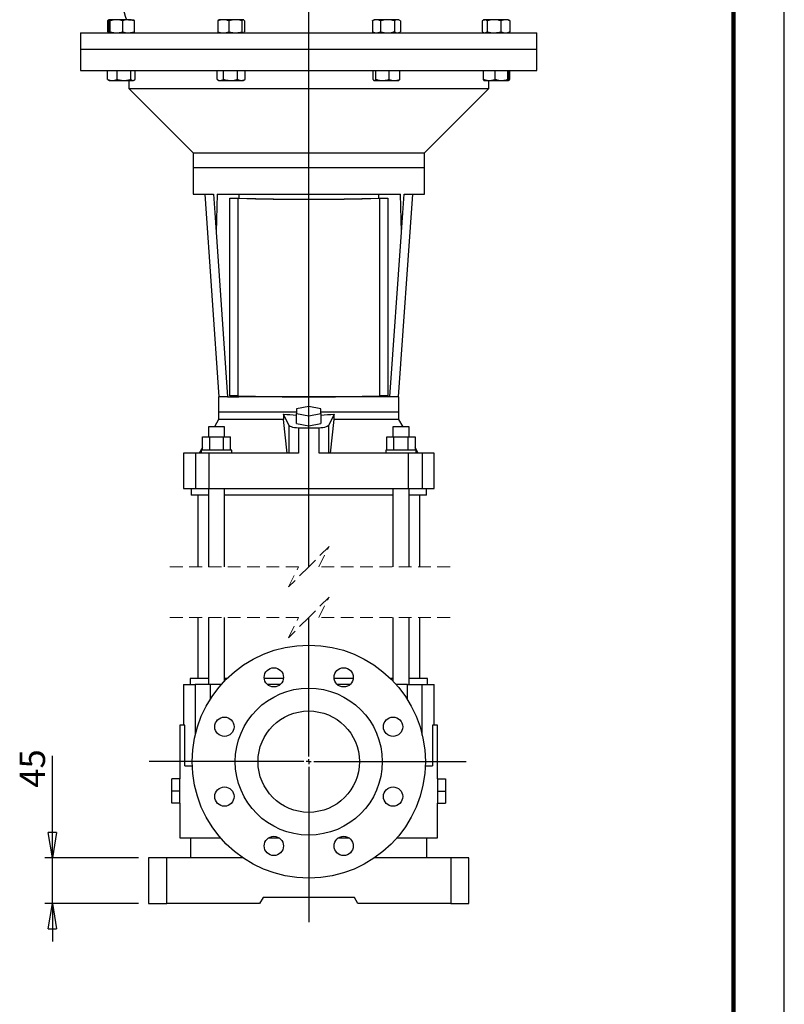
# Model space of a CAD drawing. Units: millimetres. Extents: x -4 to 213, y 0 to 297.
# Drawn here: x 135 to 210, y 116 to 213 of the extents above; entities that cross this region are included whole.
import ezdxf

# ---------------------------------------------------------------- set-up
doc = ezdxf.new("R2010")
doc.units = ezdxf.units.MM
doc.linetypes.add('HIDDEN', pattern=[1.905, 1.27, -0.635])
doc.layers.add('FORMAT', color=7, linetype='Continuous')
doc.styles.add('SLDTEXTSTYLE0', font='TXT', dxfattribs={"width": 0.605})
doc.dimstyles.new('SLDDIMSTYLE1', dxfattribs={"dimtxt": 2.5, "dimasz": 2.5, "dimexe": 0, "dimexo": 0.0625, "dimtad": 1, "dimlfac": 10, "dimrnd": 1e-09, "dimzin": 12, "dimdsep": 46, "dimtxsty": 'SLDTEXTSTYLE0', "dimblk1": 'CLOSED', "dimblk2": 'CLOSED', "dimsah": 1, "dimcen": 0.09, "dimadec": 0, "dimazin": 3, "dimtfac": 1, "dimtmove": 0, "dimatfit": 0, "dimldrblk": 'CLOSED', "dimfxl": 0, "dimfrac": 2, "dimtolj": 1, "dimtzin": 12, "dimarcsym": 0})

# ---------------------------------------------------------------- blocks, each defined once
blk = doc.blocks.new('_Closed')
at = {"color": 0, "linetype": 'ByBlock', "lineweight": -2}
for p, q in [((-1, 0.166667), (0, 0)), ((-1, 0.166667), (-1, -0.166667)), ((0, 0), (-1, -0.166667)), ((0, 0), (-1, 0))]:
    blk.add_line(p, q, dxfattribs=at)
blk = doc.blocks.new('_D_17')
at = {"layer": 'FORMAT', "color": 7}
for p, q in [((137.816, 130.417), (137.816, 140.481)), ((146.3, 130.417), (137.066, 130.417)), ((137.816, 125.917), (137.816, 130.417)), ((146.3, 125.917), (137.066, 125.917)), ((137.816, 125.917), (137.816, 122.167))]:
    blk.add_line(p, q, dxfattribs=at)
at = {"layer": 'FORMAT', "color": 7, "xscale": 2.5, "yscale": 2.5}
for p, rotation in [((137.816, 130.417, -71.09), 270.0000000000002), ((137.816, 125.917, -71.09), 90.0000000000002)]:
    blk.add_blockref('_Closed', p, dxfattribs=dict(at, rotation=rotation))
at = {"layer": 'FORMAT', "color": 7, "insert": (134.593, 137.349), "char_height": 2.5, "attachment_point": 1, "rotation": 90, "style": 'SLDTEXTSTYLE0'}
blk.add_mtext('45', dxfattribs=at)
blk = doc.blocks.new('SW_CENTERMARKSYMBOL_6')
at = {"layer": 'FORMAT', "color": 0}
for p, q in [((0, 19.231), (0, 131.526)), ((0, 0.5), (0, 14.231)), ((-0.5, 0), (-15.743, 0)), ((0, 0), (-0.25, 0)), ((0, 0), (0, 0.25)), ((0, 0), (0, -0.25)), ((0, 0), (0.25, 0)), ((0.5, 0), (15.539, 0)), ((0, -0.5), (0, -15.826))]:
    blk.add_line(p, q, dxfattribs=at)

msp = doc.modelspace()

# ---------------------------------------------------------------- linework, layer by layer
at = {"color": 7, "linetype": 'Continuous', "lineweight": 25}
for p, q in [((210, 0), (210, 297)), ((143.257, 213.0028), (143.257, 211.9171)), ((143.422, 213.1099), (143.3441, 213.065)), ((143.3651, 213.0028), (143.3651, 211.9171)), ((144.1168, 213.1099), (143.4267, 213.1099)), ((143.4884, 213.0028), (143.4884, 211.9171)), ((145.3121, 213.1099), (144.1168, 213.1099)), ((144.7453, 213.0028), (144.7453, 211.9171)), ((145.3121, 213.1099), (145.8209, 213.1099)), ((145.8789, 213.0028), (145.8789, 211.9171)), ((154.1447, 213.0028), (154.1447, 211.9171)), ((154.2459, 213.1099), (154.2273, 213.0992)), ((154.6762, 213.1099), (154.2459, 213.1099)), ((155.8584, 213.1099), (154.6762, 213.1099)), ((155.2078, 213.0028), (155.2078, 211.9171)), ((156.6281, 213.1099), (155.8584, 213.1099)), ((156.509, 213.0028), (156.509, 211.9171)), ((156.6459, 213.1099), (156.6281, 213.1099)), ((156.6645, 213.0992), (156.6459, 213.1099)), ((156.7471, 213.0028), (156.7471, 211.9171)), ((169.3731, 213.0028), (169.3731, 211.9171)), ((169.5532, 213.1099), (169.4303, 213.039)), ((169.7715, 213.1099), (169.5532, 213.1099)), ((170.86, 213.1099), (169.7715, 213.1099)), ((170.1699, 213.0028), (170.1699, 211.9171)), ((171.8417, 213.1099), (170.86, 213.1099)), ((171.5501, 213.0028), (171.5501, 211.9171)), ((171.9532, 213.1099), (171.8417, 213.1099)), ((172.0762, 213.039), (171.9532, 213.1099)), ((172.1334, 213.0028), (172.1334, 211.9171)), ((180.2121, 213.0028), (180.2121, 211.9171)), ((180.3772, 213.1099), (180.2993, 213.065)), ((180.3772, 213.1099), (180.4503, 213.1099)), ((181.3709, 213.1099), (180.4503, 213.1099)), ((180.6884, 213.0028), (180.6884, 211.9171)), ((182.4978, 213.1099), (181.3709, 213.1099)), ((182.0535, 213.0028), (182.0535, 211.9171)), ((182.7772, 213.1099), (182.4978, 213.1099)), ((182.855, 213.065), (182.7772, 213.1099)), ((182.9422, 213.0028), (182.9422, 211.9171)), ((140.5996, 211.8099), (140.5996, 210.2099)), ((140.5996, 211.8099), (185.5996, 211.8099)), ((143.3441, 211.8549), (143.422, 211.8099)), ((154.2278, 211.8204), (154.2459, 211.8099)), ((156.6459, 211.8099), (156.6641, 211.8204)), ((169.4303, 211.8809), (169.5532, 211.8099)), ((171.9532, 211.8099), (172.0762, 211.8809)), ((180.2993, 211.8549), (180.3772, 211.8099)), ((182.7772, 211.8099), (182.855, 211.8549)), ((185.5996, 210.2099), (185.5996, 211.8099)), ((140.5996, 210.2099), (140.5996, 208.1099)), ((140.5996, 210.2099), (185.5996, 210.2099)), ((185.5996, 208.1099), (185.5996, 210.2099)), ((140.5996, 208.1099), (185.5996, 208.1099)), ((143.2658, 207.2171), (143.2658, 208.1099)), ((144.1902, 207.2171), (144.1902, 208.1099)), ((145.5463, 207.2171), (145.5463, 208.1099)), ((145.9781, 207.2171), (145.9781, 208.1099)), ((154.0624, 207.2171), (154.0624, 208.1099)), ((154.688, 207.2171), (154.688, 208.1099)), ((156.0716, 207.2171), (156.0716, 208.1099)), ((156.8294, 207.2171), (156.8294, 208.1099)), ((169.4366, 207.2171), (169.4366, 208.1099)), ((169.721, 207.2171), (169.721, 208.1099)), ((171.0376, 207.2171), (171.0376, 208.1099)), ((172.0699, 207.2171), (172.0699, 208.1099)), ((180.3408, 207.2171), (180.3408, 208.1099)), ((181.5008, 207.2171), (181.5008, 208.1099)), ((182.7372, 207.2171), (182.7372, 208.1099)), ((182.8135, 207.2171), (182.8135, 208.1099)), ((182.9333, 207.2171), (182.9333, 208.1099)), ((143.3586, 207.1466), (143.422, 207.1099)), ((143.422, 207.1099), (143.728, 207.1099)), ((143.728, 207.1099), (144.8683, 207.1099)), ((144.8683, 207.1099), (145.7622, 207.1099)), ((145.3496, 207.1099), (145.3496, 206.3099)), ((145.7622, 207.1099), (145.822, 207.1099)), ((145.822, 207.1099), (145.8851, 207.1464)), ((154.0993, 207.1946), (154.2459, 207.1099)), ((154.2459, 207.1099), (154.3752, 207.1099)), ((154.3752, 207.1099), (155.3798, 207.1099)), ((155.3798, 207.1099), (156.4505, 207.1099)), ((156.4505, 207.1099), (156.6459, 207.1099)), ((156.6459, 207.1099), (156.7913, 207.1939)), ((156.8294, 207.2171), (156.7908, 207.1948)), ((169.5272, 207.125), (169.5532, 207.1099)), ((169.5532, 207.1099), (169.5788, 207.1099)), ((169.5788, 207.1099), (170.3793, 207.1099)), ((170.3793, 207.1099), (171.5537, 207.1099)), ((171.5537, 207.1099), (171.9532, 207.1099)), ((171.9532, 207.1099), (171.9793, 207.125)), ((180.379, 207.1099), (180.9208, 207.1099)), ((180.8496, 206.3099), (180.8496, 207.1099)), ((180.9208, 207.1099), (182.119, 207.1099)), ((182.119, 207.1099), (182.7753, 207.1099)), ((182.7772, 207.1099), (182.8406, 207.1466)), ((145.3496, 206.3099), (151.6996, 199.9599)), ((145.3496, 206.3099), (180.8496, 206.3099)), ((174.4996, 199.9599), (180.8496, 206.3099)), ((151.6996, 199.9599), (151.6996, 198.5099)), ((151.6996, 199.9599), (174.4996, 199.9599)), ((174.4996, 198.5099), (174.4996, 199.9599)), ((151.6996, 198.5099), (151.6996, 195.9099)), ((174.4996, 198.5099), (151.6996, 198.5099)), ((174.4996, 195.9099), (174.4996, 198.5099)), ((151.6996, 195.9099), (153.701, 195.9099)), ((152.849, 195.9099), (154.2475, 175.9099)), ((154.0625, 195.9099), (153.9636, 192.1549)), ((154.0625, 195.9099), (172.1366, 195.9099)), ((155.3066, 195.5004), (155.3066, 195.5012)), ((155.3066, 195.5004), (156.1066, 195.5003)), ((155.3067, 176.0122), (155.3066, 195.5004)), ((156.1066, 195.5003), (156.1067, 176.0121)), ((156.1996, 195.9099), (156.1996, 195.5)), ((169.9996, 195.4985), (169.9996, 195.9099)), ((170.0816, 195.5013), (170.9067, 195.5013)), ((170.1067, 176.0111), (170.1065, 195.4992)), ((170.1065, 195.4992), (170.9065, 195.4992)), ((170.9067, 195.5013), (170.9065, 195.4992)), ((170.9065, 195.4992), (170.9067, 176.011)), ((170.9067, 195.5013), (170.9068, 176.0131)), ((171.9517, 175.9099), (173.3502, 195.9099)), ((172.2355, 192.1549), (172.1366, 195.9099)), ((172.4981, 195.9099), (174.4996, 195.9099)), ((153.9636, 192.1549), (155.0996, 175.9099)), ((171.0996, 175.9099), (172.2355, 192.1549)), ((154.1996, 175.9099), (154.1996, 174.4099)), ((155.0996, 175.9099), (154.1996, 175.9099)), ((155.0996, 175.9099), (156.1996, 175.9099)), ((156.1067, 176.0121), (155.3067, 176.0122)), ((156.1996, 176.0089), (156.1996, 175.9099)), ((169.9996, 175.9099), (156.1996, 175.9099)), ((169.9996, 175.9099), (169.9996, 176.0074)), ((171.0996, 175.9099), (169.9996, 175.9099)), ((170.9067, 176.011), (170.1067, 176.0111)), ((170.9068, 176.0131), (170.9067, 176.011)), ((171.9996, 175.9099), (171.0996, 175.9099)), ((171.9996, 174.4099), (171.9996, 175.9099)), ((163.0996, 174.9668), (161.8996, 174.7298)), ((164.2996, 174.7298), (163.0996, 174.9668)), ((154.1996, 174.4099), (154.1996, 173.6599)), ((154.1996, 174.4099), (161.8996, 174.4099)), ((161.1267, 173.1267), (160.602, 174.2099)), ((160.602, 174.2099), (160.602, 173.6599)), ((161.8996, 174.7298), (161.8996, 174.2559)), ((161.8996, 174.2559), (163.0996, 174.0189)), ((161.8996, 173.2692), (161.8996, 174.2559)), ((163.0996, 174.0189), (164.2996, 174.2559)), ((163.0996, 173.0323), (163.0996, 174.0189)), ((164.2996, 174.2559), (164.2996, 174.7298)), ((164.2996, 174.4099), (171.9996, 174.4099)), ((164.2996, 174.2559), (164.2996, 173.2692)), ((165.5972, 174.2099), (165.0724, 173.1267)), ((165.5972, 173.6599), (165.5972, 174.2099)), ((171.9996, 173.6599), (171.9996, 174.4099)), ((153.1996, 172.9599), (153.1996, 171.9599)), ((154.7996, 172.9599), (153.1996, 172.9599)), ((154.1996, 173.6599), (153.7954, 172.9599)), ((160.602, 173.6599), (154.1996, 173.6599)), ((154.7996, 171.9599), (154.7996, 172.9599)), ((160.9634, 170.3599), (160.602, 173.6599)), ((161.1267, 173.1267), (161.1267, 170.3599)), ((161.8996, 173.2692), (163.0996, 173.0323)), ((163.0996, 173.0323), (164.2996, 173.2692)), ((165.0724, 170.3599), (165.0724, 173.1267)), ((165.2358, 170.3599), (165.5972, 173.6599)), ((171.9996, 173.6599), (165.5972, 173.6599)), ((171.3996, 172.9599), (171.3996, 171.9599)), ((172.9996, 172.9599), (171.3996, 172.9599)), ((172.4037, 172.9599), (171.9996, 173.6599)), ((172.9996, 171.9599), (172.9996, 172.9599)), ((152.6139, 170.6599), (152.6139, 171.9599)), ((152.6139, 171.9599), (153.3068, 171.9599)), ((153.3068, 171.9599), (153.3068, 170.6599)), ((153.3068, 171.9599), (154.6924, 171.9599)), ((154.6924, 170.6599), (154.6924, 171.9599)), ((154.6924, 171.9599), (155.3852, 171.9599)), ((155.3852, 170.6599), (155.3852, 171.9599)), ((162.0872, 172.826), (162.0872, 170.3599)), ((164.112, 170.3599), (164.112, 172.826)), ((170.8139, 170.6599), (170.8139, 171.9599)), ((170.8139, 171.9599), (171.5068, 171.9599)), ((171.5068, 170.6599), (171.5068, 171.9599)), ((171.5068, 171.9599), (172.8924, 171.9599)), ((172.8924, 170.6599), (172.8924, 171.9599)), ((172.8924, 171.9599), (173.5852, 171.9599)), ((173.5852, 171.9599), (173.5852, 170.6599)), ((150.7426, 170.3599), (150.7426, 166.8599)), ((151.9284, 170.3599), (150.7426, 170.3599)), ((153.2497, 170.3599), (151.9284, 170.3599)), ((151.9284, 170.3599), (151.9284, 166.8599)), ((152.6139, 170.9135), (152.2943, 170.3599)), ((152.4996, 170.6599), (152.4996, 170.3599)), ((155.4996, 170.6599), (152.4996, 170.6599)), ((162.0872, 170.3599), (153.2497, 170.3599)), ((153.2497, 170.3599), (153.2497, 166.8599)), ((155.4996, 170.3599), (155.4996, 170.6599)), ((172.9494, 170.3599), (164.112, 170.3599)), ((170.6996, 170.6599), (170.6996, 170.3599)), ((173.6996, 170.6599), (170.6996, 170.6599)), ((172.9494, 166.8599), (172.9494, 170.3599)), ((174.2708, 170.3599), (172.9494, 170.3599)), ((173.9048, 170.3599), (173.5852, 170.9135)), ((173.6996, 170.3599), (173.6996, 170.6599)), ((175.4566, 170.3599), (174.2708, 170.3599)), ((174.2708, 170.3599), (174.2708, 166.8599)), ((175.4566, 166.8599), (175.4566, 170.3599)), ((150.7426, 166.8599), (151.9284, 166.8599)), ((151.4996, 166.8599), (151.4996, 166.2099)), ((153.1996, 166.2099), (151.4996, 166.2099)), ((151.9284, 166.8599), (153.2497, 166.8599)), ((152.1496, 166.2099), (152.1496, 159.1478)), ((153.1996, 166.8599), (153.1996, 159.1478)), ((153.2497, 166.8599), (172.9494, 166.8599)), ((154.7996, 159.1478), (154.7996, 166.8599)), ((171.3996, 166.2099), (154.7996, 166.2099)), ((171.3996, 166.8599), (171.3996, 159.1478)), ((172.9494, 166.8599), (174.2708, 166.8599)), ((172.9996, 159.1478), (172.9996, 166.8599)), ((174.6996, 166.2099), (172.9996, 166.2099)), ((174.0496, 159.1478), (174.0496, 166.2099)), ((174.2708, 166.8599), (175.4566, 166.8599)), ((174.6996, 166.2099), (174.6996, 166.8599)), ((152.1496, 154.1478), (152.1496, 148.1171)), ((153.1996, 154.1478), (153.1996, 147.5171)), ((154.7996, 147.877), (154.7996, 154.1478)), ((171.3996, 154.1478), (171.3996, 147.877)), ((172.9996, 147.5171), (172.9996, 154.1478)), ((174.0496, 148.1171), (174.0496, 154.1478)), ((151.3996, 148.1171), (151.3996, 147.5171)), ((153.1996, 148.1171), (151.3996, 148.1171)), ((155.0367, 148.1171), (154.7996, 148.1171)), ((160.5985, 148.1171), (158.7124, 148.1171)), ((167.4868, 148.1171), (165.6007, 148.1171)), ((171.3996, 148.1171), (171.1625, 148.1171)), ((174.7996, 148.1171), (172.9996, 148.1171)), ((174.7996, 147.5171), (174.7996, 148.1171)), ((150.7426, 147.5171), (150.7426, 143.5171)), ((150.7426, 147.5171), (151.8983, 147.5171)), ((153.3739, 147.5171), (151.8983, 147.5171)), ((154.4688, 147.5171), (153.3739, 147.5171)), ((160.281, 147.5171), (159.0298, 147.5171)), ((167.1693, 147.5171), (165.9181, 147.5171)), ((172.8253, 147.5171), (171.7303, 147.5171)), ((172.8253, 147.5171), (174.3009, 147.5171)), ((174.3009, 147.5171), (175.4566, 147.5171)), ((175.4566, 143.5171), (175.4566, 147.5171)), ((150.3996, 143.5171), (150.3996, 138.2171)), ((150.89, 143.5171), (150.3996, 143.5171)), ((150.89, 139.5171), (150.89, 143.5171)), ((175.3092, 143.5171), (175.3092, 139.5171)), ((175.7996, 143.5171), (175.3092, 143.5171)), ((175.7996, 138.2171), (175.7996, 143.5171)), ((150.89, 139.5171), (151.6065, 139.5171)), ((174.5926, 139.5171), (175.3092, 139.5171)), ((150.3996, 138.2171), (149.5996, 138.2171)), ((149.5996, 137.0171), (149.5996, 138.2171)), ((150.3996, 137.0171), (150.3996, 138.2171)), ((175.7996, 138.2171), (175.7996, 137.0171)), ((175.7996, 138.2171), (176.5996, 138.2171)), ((176.5996, 138.2171), (176.5996, 137.0171)), ((149.5996, 135.8171), (149.5996, 137.0171)), ((150.3996, 137.0171), (149.5996, 137.0171)), ((150.3996, 135.8171), (150.3996, 137.0171)), ((175.7996, 137.0171), (176.5996, 137.0171)), ((175.7996, 137.0171), (175.7996, 135.8171)), ((176.5996, 137.0171), (176.5996, 135.8171)), ((150.3996, 135.8171), (149.5996, 135.8171)), ((150.3996, 135.8171), (150.3996, 132.4171)), ((175.7996, 132.4171), (175.7996, 135.8171)), ((175.7996, 135.8171), (176.5996, 135.8171)), ((150.3996, 132.4171), (154.377, 132.4171)), ((151.4496, 132.3671), (151.4496, 130.4171)), ((154.425, 132.3671), (151.4496, 132.3671)), ((151.8996, 132.4171), (151.8996, 132.3671)), ((160.2188, 132.3671), (159.092, 132.3671)), ((159.1672, 132.4171), (160.1437, 132.4171)), ((167.1071, 132.3671), (165.9803, 132.3671)), ((166.0555, 132.4171), (167.032, 132.4171)), ((174.7496, 132.3671), (171.7741, 132.3671)), ((171.8221, 132.4171), (175.7996, 132.4171)), ((174.2996, 132.3671), (174.2996, 132.4171)), ((174.7496, 130.4171), (174.7496, 132.3671)), ((147.2996, 130.4171), (147.2996, 125.9171)), ((149.0996, 130.4171), (147.2996, 130.4171)), ((149.0996, 125.9171), (149.0996, 130.4171)), ((156.6188, 130.4171), (149.0996, 130.4171)), ((177.0996, 130.4171), (169.5803, 130.4171)), ((177.0996, 130.4171), (177.0996, 125.9171)), ((178.8996, 130.4171), (177.0996, 130.4171)), ((178.8996, 125.9171), (178.8996, 130.4171)), ((158.5996, 126.5171), (158.2532, 125.9171)), ((167.5996, 126.5171), (158.5996, 126.5171)), ((167.946, 125.9171), (167.5996, 126.5171)), ((147.2996, 125.9171), (149.0996, 125.9171)), ((158.2532, 125.9171), (149.0996, 125.9171)), ((177.0996, 125.9171), (167.946, 125.9171)), ((177.0996, 125.9171), (178.8996, 125.9171))]:
    msp.add_line(p, q, dxfattribs=at)
at = {"color": 7, "linetype": 'Continuous', "lineweight": 140}
msp.add_line((205, 292), (205, 5), dxfattribs=at)
at = {"color": 7, "linetype": 'HIDDEN', "lineweight": 18}
for p, q in [((165.0996, 161.1478), (163.0996, 159.1478)), ((164.0996, 159.1478), (165.0996, 161.1478)), ((162.0996, 159.1478), (149.1496, 159.1478)), ((163.0996, 159.1478), (161.0996, 157.1478)), ((161.0996, 157.1478), (162.0996, 159.1478)), ((177.0496, 159.1478), (164.0996, 159.1478)), ((165.0996, 156.1478), (163.0996, 154.1478)), ((164.0996, 154.1478), (165.0996, 156.1478)), ((162.0996, 154.1478), (149.1496, 154.1478)), ((163.0996, 154.1478), (161.0996, 152.1478)), ((161.0996, 152.1478), (162.0996, 154.1478)), ((177.0496, 154.1478), (164.0996, 154.1478))]:
    msp.add_line(p, q, dxfattribs=at)
at = {"color": 8, "linetype": 'Continuous', "lineweight": 25}
for p, q in [((151.8983, 147.5171), (151.8983, 142.5211)), ((153.3739, 147.5171), (153.3739, 146.0539)), ((172.8253, 146.0539), (172.8253, 147.5171)), ((174.3009, 142.5211), (174.3009, 147.5171))]:
    msp.add_line(p, q, dxfattribs=at)
at = {"color": 7, "linetype": 'Continuous', "lineweight": 25, "flags": 128}
for points in [[(153.701, 195.9099), (153.8305, 194.0584), (153.9636, 192.1549)], [(172.2355, 192.1549), (172.3686, 194.0584), (172.4981, 195.9099)], [(162.0872, 172.826), (161.893, 172.8347), (161.7071, 172.857), (161.5368, 172.892), (161.3884, 172.9385), (161.2678, 172.9945), (161.1794, 173.0581), (161.1267, 173.1267)], [(165.0724, 173.1267), (165.0197, 173.0581), (164.9314, 172.9945), (164.8107, 172.9385), (164.6624, 172.892), (164.492, 172.857), (164.3062, 172.8347), (164.112, 172.826)], [(164.112, 172.826), (163.0996, 172.8215), (162.0872, 172.826)]]:
    msp.add_lwpolyline(points, dxfattribs=at)
at = {"color": 7, "linetype": 'Continuous', "lineweight": 25}
for centre, radius in [((163.0996, 139.9171), 11.5), ((159.6554, 148.232), 0.95), ((166.5437, 148.232), 0.95), ((163.0996, 139.9171), 7.25), ((163.0996, 139.9171), 5), ((154.7847, 143.3613), 0.95), ((171.4145, 143.3613), 0.95), ((154.7847, 136.473), 0.95), ((171.4145, 136.473), 0.95), ((159.6554, 131.6022), 0.95), ((166.5437, 131.6022), 0.95)]:
    msp.add_circle(centre, radius, dxfattribs=at)
for centre, radius, start, end in [((162.2461, 218.6577), 18, 178.878795, 197.951438), ((163.1245, 428.0314), 232.637, 268.2713, 271.719847), ((163.1245, 426.3079), 230.9114, 268.264635, 271.726511), ((163.1247, 408.5436), 232.6374, 268.271302, 271.719843), ((163.0382, 197.2175), 23.1362, 263.955457, 267.179039), ((163.1609, 197.2175), 23.1362, 272.820959, 276.044544)]:
    msp.add_arc(centre, radius, start, end, dxfattribs=at)
for points, knots in [([(143.4275, 213.1007), (143.4272, 213.1006), (143.4191, 213.0987), (143.4035, 213.0932), (143.3805, 213.0841), (143.3577, 213.0728), (143.3349, 213.0598), (143.3103, 213.0439), (143.2841, 213.025), (143.2661, 213.0103), (143.257, 213.0028)], [0, 0, 0, 0, 0.0046153, 0.1254224, 0.250379, 0.3788239, 0.5112035, 0.6474523, 0.8208675, 1, 1, 1, 1]), ([(143.4267, 213.1099), (143.4253, 213.1098), (143.4094, 213.1082), (143.3853, 213.0639), (143.3731, 213.0269), (143.3651, 213.0028)], [0, 0, 0, 0, 0.0347421, 0.3714901, 1, 1, 1, 1]), ([(143.4884, 213.0028), (143.4817, 213.031), (143.4716, 213.0737), (143.4381, 213.1007), (143.4267, 213.1099)], [0, 0, 0, 0, 0.6595629, 1, 1, 1, 1]), ([(144.1168, 213.1099), (144.0967, 213.1097), (144.0566, 213.1093), (143.9963, 213.106), (143.936, 213.1008), (143.8756, 213.0935), (143.8153, 213.0842), (143.7549, 213.0729), (143.6948, 213.06), (143.6302, 213.0442), (143.5613, 213.0254), (143.5127, 213.0103), (143.4884, 213.0028)], [0, 0, 0, 0, 0.0941168, 0.1883493, 0.2828976, 0.3775946, 0.4732864, 0.5691423, 0.6653031, 0.7616246, 0.8806925, 1, 1, 1, 1]), ([(144.7453, 213.0028), (144.6689, 213.0252), (144.5157, 213.0702), (144.3309, 213.0991), (144.1975, 213.1088), (144.1437, 213.1096), (144.1168, 213.1099)], [0, 0, 0, 0, 0.373012, 0.7478804, 0.8738527, 1, 1, 1, 1]), ([(145.3121, 213.1099), (145.2986, 213.1098), (145.1967, 213.1088), (145.0035, 213.0851), (144.8322, 213.0305), (144.7453, 213.0028)], [0, 0, 0, 0, 0.0696117, 0.5281864, 1, 1, 1, 1]), ([(145.8789, 213.0028), (145.8332, 213.0181), (145.7419, 213.0486), (145.6012, 213.0824), (145.4577, 213.1055), (145.3607, 213.1085), (145.3121, 213.1099)], [0, 0, 0, 0, 0.2493267, 0.4979266, 0.7485737, 1, 1, 1, 1]), ([(145.8172, 213.1099), (145.8187, 213.1098), (145.8346, 213.1082), (145.8587, 213.0639), (145.8709, 213.0269), (145.8789, 213.0028)], [0, 0, 0, 0, 0.0347421, 0.3714901, 1, 1, 1, 1]), ([(154.6762, 213.1099), (154.6636, 213.1098), (154.568, 213.1088), (154.3863, 213.0849), (154.2261, 213.0304), (154.1447, 213.0028)], [0, 0, 0, 0, 0.0694144, 0.5271284, 1, 1, 1, 1]), ([(154.1447, 213.0028), (154.154, 213.0175), (154.1713, 213.0449), (154.1982, 213.0789), (154.2193, 213.0928), (154.2278, 213.0985)], [0, 0, 0, 0, 0.4105847, 0.7611441, 1, 1, 1, 1]), ([(155.2078, 213.0028), (155.1218, 213.0327), (154.9495, 213.0927), (154.7674, 213.1042), (154.6762, 213.1099)], [0, 0, 0, 0, 0.4991394, 1, 1, 1, 1]), ([(155.8584, 213.1099), (155.8376, 213.1097), (155.796, 213.1093), (155.7336, 213.106), (155.6712, 213.1008), (155.6087, 213.0935), (155.5462, 213.0842), (155.4837, 213.0729), (155.4215, 213.06), (155.3546, 213.0442), (155.2833, 213.0254), (155.233, 213.0103), (155.2078, 213.0028)], [0, 0, 0, 0, 0.0942278, 0.1885647, 0.2832052, 0.3779688, 0.4737031, 0.5695667, 0.6656987, 0.7619553, 0.8808873, 1, 1, 1, 1]), ([(156.509, 213.0028), (156.4299, 213.0252), (156.2712, 213.0703), (156.08, 213.0991), (155.9419, 213.1088), (155.8862, 213.1096), (155.8584, 213.1099)], [0, 0, 0, 0, 0.3725992, 0.747605, 0.8737057, 1, 1, 1, 1]), ([(156.6281, 213.1099), (156.6252, 213.1098), (156.601, 213.1087), (156.5526, 213.0729), (156.5252, 213.0288), (156.509, 213.0028)], [0, 0, 0, 0, 0.0513481, 0.4379098, 1, 1, 1, 1]), ([(156.7471, 213.0028), (156.7379, 213.0177), (156.7207, 213.0453), (156.6916, 213.0794), (156.6615, 213.1044), (156.6386, 213.1082), (156.6281, 213.1099)], [0, 0, 0, 0, 0.31628039, 0.58632121, 0.81048419, 1, 1, 1, 1]), ([(169.7715, 213.1099), (169.7621, 213.1098), (169.69, 213.1089), (169.5514, 213.084), (169.4337, 213.0304), (169.3731, 213.0028)], [0, 0, 0, 0, 0.0681813, 0.5205737, 1, 1, 1, 1]), ([(169.3731, 213.0028), (169.3843, 213.0103), (169.4036, 213.0233), (169.4238, 213.035), (169.4323, 213.0399)], [0, 0, 0, 0, 0.580011, 1, 1, 1, 1]), ([(170.1699, 213.0028), (170.138, 213.018), (170.0746, 213.0482), (169.9755, 213.0822), (169.8744, 213.1055), (169.8057, 213.1085), (169.7715, 213.1099)], [0, 0, 0, 0, 0.25529893, 0.50541745, 0.75357222, 1, 1, 1, 1]), ([(170.86, 213.1099), (170.8437, 213.1098), (170.7198, 213.1088), (170.4862, 213.0854), (170.276, 213.0305), (170.1699, 213.0028)], [0, 0, 0, 0, 0.0700907, 0.530746, 1, 1, 1, 1]), ([(171.5501, 213.0028), (171.438, 213.0327), (171.2119, 213.0932), (170.978, 213.1043), (170.86, 213.1099)], [0, 0, 0, 0, 0.4955002, 1, 1, 1, 1]), ([(171.8417, 213.1099), (171.8324, 213.1097), (171.8137, 213.1093), (171.7857, 213.106), (171.7577, 213.1008), (171.7296, 213.0934), (171.7016, 213.0841), (171.6735, 213.0728), (171.6456, 213.0598), (171.6156, 213.044), (171.5835, 213.0251), (171.5613, 213.0103), (171.5501, 213.0028)], [0, 0, 0, 0, 0.0886578, 0.1778218, 0.2680557, 0.3595233, 0.4533338, 0.5488895, 0.6464679, 0.7460034, 0.8715285, 1, 1, 1, 1]), ([(172.1334, 213.0028), (172.0985, 213.025), (172.031, 213.0681), (171.9425, 213.0988), (171.8793, 213.1088), (171.8542, 213.1096), (171.8417, 213.1099)], [0, 0, 0, 0, 0.39272894, 0.7612359, 0.8810037, 1, 1, 1, 1]), ([(180.4503, 213.1099), (180.4401, 213.1096), (180.4195, 213.1088), (180.3677, 213.0988), (180.2944, 213.0672), (180.2406, 213.0251), (180.2121, 213.0028)], [0, 0, 0, 0, 0.114921, 0.2315652, 0.5932303, 1, 1, 1, 1]), ([(180.6884, 213.0028), (180.6793, 213.0103), (180.6613, 213.025), (180.6282, 213.0489), (180.5894, 213.0728), (180.5438, 213.0936), (180.4974, 213.1073), (180.4659, 213.1091), (180.4503, 213.1099)], [0, 0, 0, 0, 0.1331386, 0.2621975, 0.4587987, 0.645371, 0.8249007, 1, 1, 1, 1]), ([(181.3709, 213.1099), (181.3548, 213.1098), (181.2322, 213.1088), (181.0011, 213.0854), (180.7933, 213.0305), (180.6884, 213.0028)], [0, 0, 0, 0, 0.070068, 0.5306259, 1, 1, 1, 1]), ([(182.0535, 213.0028), (181.9984, 213.0181), (181.888, 213.0488), (181.7186, 213.0825), (181.546, 213.1055), (181.4294, 213.1085), (181.3709, 213.1099)], [0, 0, 0, 0, 0.247397, 0.4955219, 0.7469783, 1, 1, 1, 1]), ([(182.4978, 213.1099), (182.4873, 213.1098), (182.4071, 213.1088), (182.2537, 213.0844), (182.1212, 213.0304), (182.0535, 213.0028)], [0, 0, 0, 0, 0.0687237, 0.5234483, 1, 1, 1, 1]), ([(182.9422, 213.0028), (182.8706, 213.0327), (182.7282, 213.0923), (182.5743, 213.1041), (182.4978, 213.1099)], [0, 0, 0, 0, 0.5028464, 1, 1, 1, 1]), ([(182.8538, 213.0655), (182.8572, 213.0636), (182.8684, 213.0573), (182.8888, 213.0439), (182.915, 213.025), (182.933, 213.0103), (182.9422, 213.0028)], [0, 0, 0, 0, 0.1077836, 0.3564748, 0.6730193, 1, 1, 1, 1]), ([(143.257, 211.9171), (143.2661, 211.9096), (143.2841, 211.8949), (143.3102, 211.876), (143.3345, 211.8603), (143.357, 211.8475), (143.3796, 211.8363), (143.4024, 211.827), (143.4187, 211.8213), (143.4275, 211.8193), (143.4284, 211.8191)], [0, 0, 0, 0, 0.1781795, 0.350893, 0.4842861, 0.6141066, 0.7406374, 0.863943, 0.9853426, 1, 1, 1, 1]), ([(143.3651, 211.9171), (143.3718, 211.8889), (143.3819, 211.8462), (143.4154, 211.8191), (143.4267, 211.8099)], [0, 0, 0, 0, 0.6595629, 1, 1, 1, 1]), ([(143.4267, 211.8099), (143.4282, 211.8101), (143.4441, 211.8117), (143.4682, 211.856), (143.4804, 211.893), (143.4884, 211.9171)], [0, 0, 0, 0, 0.0347421, 0.3714901, 1, 1, 1, 1]), ([(143.4884, 211.9171), (143.5127, 211.9096), (143.5613, 211.8945), (143.6298, 211.8758), (143.6938, 211.8601), (143.7531, 211.8473), (143.8127, 211.8362), (143.8728, 211.8268), (143.9333, 211.8194), (143.9943, 211.814), (144.0555, 211.8106), (144.0964, 211.8102), (144.1168, 211.8099)], [0, 0, 0, 0, 0.1192302, 0.2383754, 0.3331035, 0.4277849, 0.52256, 0.6173203, 0.7128289, 0.8083674, 0.9041457, 1, 1, 1, 1]), ([(144.1168, 211.8099), (144.1437, 211.8103), (144.1975, 211.811), (144.3301, 211.8208), (144.515, 211.8495), (144.6681, 211.8945), (144.7453, 211.9171)], [0, 0, 0, 0, 0.125921, 0.2521191, 0.6233534, 1, 1, 1, 1]), ([(144.7453, 211.9171), (144.8371, 211.8872), (145.0214, 211.827), (145.2149, 211.8157), (145.3121, 211.8099)], [0, 0, 0, 0, 0.4980761, 1, 1, 1, 1]), ([(145.3121, 211.8099), (145.3255, 211.8101), (145.3831, 211.8106), (145.485, 211.8186), (145.6172, 211.8409), (145.749, 211.8736), (145.8355, 211.9026), (145.8789, 211.9171)], [0, 0, 0, 0, 0.0695644, 0.2978816, 0.5282628, 0.7630396, 1, 1, 1, 1]), ([(145.8789, 211.9171), (145.8722, 211.8889), (145.862, 211.8462), (145.8286, 211.8191), (145.8172, 211.8099)], [0, 0, 0, 0, 0.6595629, 1, 1, 1, 1]), ([(154.1447, 211.9171), (154.2307, 211.8872), (154.403, 211.8272), (154.585, 211.8157), (154.6762, 211.8099)], [0, 0, 0, 0, 0.4991408, 1, 1, 1, 1]), ([(154.2278, 211.8204), (154.2277, 211.8205), (154.2166, 211.8244), (154.1977, 211.8445), (154.1698, 211.8762), (154.1535, 211.9028), (154.1447, 211.9171)], [0, 0, 0, 0, 0.0017284, 0.2760137, 0.6101814, 1, 1, 1, 1]), ([(154.6762, 211.8099), (154.6888, 211.8101), (154.7845, 211.811), (154.9662, 211.835), (155.1264, 211.8894), (155.2078, 211.9171)], [0, 0, 0, 0, 0.0694144, 0.5271284, 1, 1, 1, 1]), ([(155.2078, 211.9171), (155.2329, 211.9096), (155.2833, 211.8945), (155.3542, 211.8758), (155.4204, 211.8601), (155.4818, 211.8473), (155.5435, 211.8362), (155.6057, 211.8268), (155.6684, 211.8194), (155.7315, 211.814), (155.7949, 211.8106), (155.8372, 211.8102), (155.8584, 211.8099)], [0, 0, 0, 0, 0.1190346, 0.2380447, 0.3327065, 0.4273622, 0.5221434, 0.6169428, 0.7125196, 0.8081478, 0.9040311, 1, 1, 1, 1]), ([(155.8584, 211.8099), (155.8862, 211.8103), (155.9419, 211.811), (156.0791, 211.8208), (156.2704, 211.8494), (156.4291, 211.8945), (156.509, 211.9171)], [0, 0, 0, 0, 0.1260692, 0.2523945, 0.6237674, 1, 1, 1, 1]), ([(156.509, 211.9171), (156.5256, 211.8877), (156.5537, 211.8379), (156.6064, 211.8181), (156.6281, 211.8099)], [0, 0, 0, 0, 0.59025584, 1, 1, 1, 1]), ([(156.6281, 211.8099), (156.6309, 211.8101), (156.6436, 211.8106), (156.6669, 211.8201), (156.6946, 211.8434), (156.7219, 211.8766), (156.7383, 211.9029), (156.7471, 211.9171)], [0, 0, 0, 0, 0.0510401, 0.2282199, 0.4402756, 0.6986242, 1, 1, 1, 1]), ([(169.3731, 211.9171), (169.4371, 211.8872), (169.5636, 211.828), (169.7028, 211.8159), (169.7715, 211.8099)], [0, 0, 0, 0, 0.5057468, 1, 1, 1, 1]), ([(169.4323, 211.88), (169.4238, 211.8849), (169.4036, 211.8965), (169.3843, 211.9096), (169.3731, 211.9171)], [0, 0, 0, 0, 0.4196159, 1, 1, 1, 1]), ([(169.7715, 211.8099), (169.781, 211.8101), (169.8215, 211.8106), (169.8936, 211.8187), (169.9867, 211.8411), (170.0795, 211.8739), (170.1395, 211.9026), (170.1699, 211.9171)], [0, 0, 0, 0, 0.0680899, 0.2921997, 0.5207505, 0.7572719, 1, 1, 1, 1]), ([(170.1699, 211.9171), (170.282, 211.8872), (170.5082, 211.8267), (170.742, 211.8156), (170.86, 211.8099)], [0, 0, 0, 0, 0.4955007, 1, 1, 1, 1]), ([(170.86, 211.8099), (170.8764, 211.8101), (171.0002, 211.811), (171.2338, 211.8345), (171.444, 211.8894), (171.5501, 211.9171)], [0, 0, 0, 0, 0.0700906, 0.5307465, 1, 1, 1, 1]), ([(171.5501, 211.9171), (171.5613, 211.9096), (171.5835, 211.8948), (171.6154, 211.876), (171.6452, 211.8603), (171.6727, 211.8474), (171.7004, 211.8363), (171.7283, 211.8269), (171.7564, 211.8194), (171.7847, 211.814), (171.8132, 211.8106), (171.8322, 211.8102), (171.8417, 211.8099)], [0, 0, 0, 0, 0.128389, 0.2539969, 0.3518981, 0.4480216, 0.542562, 0.6355295, 0.7278461, 0.8190603, 0.9097022, 1, 1, 1, 1]), ([(171.8417, 211.8099), (171.8542, 211.8103), (171.8793, 211.8111), (171.9421, 211.821), (172.0306, 211.8516), (172.0982, 211.8947), (172.1334, 211.9171)], [0, 0, 0, 0, 0.1187841, 0.2387617, 0.603587, 1, 1, 1, 1]), ([(180.2121, 211.9171), (180.2403, 211.895), (180.2941, 211.8528), (180.3674, 211.8212), (180.4195, 211.8111), (180.4401, 211.8103), (180.4503, 211.8099)], [0, 0, 0, 0, 0.4030527, 0.7684315, 0.8848749, 1, 1, 1, 1]), ([(180.4503, 211.8099), (180.4656, 211.8108), (180.4967, 211.8125), (180.5429, 211.826), (180.5888, 211.8467), (180.628, 211.8708), (180.6613, 211.8949), (180.6793, 211.9096), (180.6884, 211.9171)], [0, 0, 0, 0, 0.1720725, 0.3497626, 0.5381043, 0.7378044, 0.866774, 1, 1, 1, 1]), ([(180.6884, 211.9171), (180.7993, 211.8872), (181.0229, 211.8267), (181.2542, 211.8156), (181.3709, 211.8099)], [0, 0, 0, 0, 0.4956215, 1, 1, 1, 1]), ([(181.3709, 211.8099), (181.3871, 211.8101), (181.4564, 211.8106), (181.5789, 211.8186), (181.738, 211.8408), (181.8966, 211.8734), (182.0011, 211.9025), (182.0535, 211.9171)], [0, 0, 0, 0, 0.0700346, 0.2996986, 0.5306755, 0.7649031, 1, 1, 1, 1]), ([(182.0535, 211.9171), (182.1251, 211.8872), (182.2675, 211.8276), (182.4213, 211.8158), (182.4978, 211.8099)], [0, 0, 0, 0, 0.5028495, 1, 1, 1, 1]), ([(182.4978, 211.8099), (182.5084, 211.8101), (182.5886, 211.811), (182.742, 211.8355), (182.8744, 211.8895), (182.9422, 211.9171)], [0, 0, 0, 0, 0.0687237, 0.5234483, 1, 1, 1, 1]), ([(182.9422, 211.9171), (182.9331, 211.9096), (182.915, 211.8948), (182.8889, 211.8761), (182.8686, 211.8627), (182.8573, 211.8564), (182.8538, 211.8544)], [0, 0, 0, 0, 0.32675361, 0.64350487, 0.88812366, 1, 1, 1, 1]), ([(143.2658, 207.2171), (143.3404, 207.1872), (143.4889, 207.1275), (143.6485, 207.1158), (143.728, 207.1099)], [0, 0, 0, 0, 0.50193086, 1, 1, 1, 1]), ([(143.3591, 207.1475), (143.3529, 207.1508), (143.3283, 207.1637), (143.2978, 207.1885), (143.2741, 207.2098), (143.2658, 207.2171)], [0, 0, 0, 0, 0.1793333, 0.7157942, 1, 1, 1, 1]), ([(143.728, 207.1099), (143.739, 207.1101), (143.8224, 207.111), (143.9815, 207.1353), (144.1196, 207.1895), (144.1902, 207.2171)], [0, 0, 0, 0, 0.0688958, 0.5243575, 1, 1, 1, 1]), ([(144.1902, 207.2171), (144.2117, 207.2109), (144.2547, 207.1985), (144.3424, 207.1756), (144.4538, 207.1505), (144.5902, 207.1277), (144.7286, 207.1128), (144.8216, 207.1109), (144.8683, 207.1099)], [0, 0, 0, 0, 0.0974399, 0.1948993, 0.3946207, 0.5948068, 0.796984, 1, 1, 1, 1]), ([(144.8683, 207.1099), (144.8934, 207.1102), (144.9437, 207.1108), (145.0383, 207.1163), (145.152, 207.1285), (145.2843, 207.151), (145.416, 207.1803), (145.5029, 207.2048), (145.5463, 207.2171)], [0, 0, 0, 0, 0.1094117, 0.2189804, 0.4126421, 0.6070575, 0.8032712, 1, 1, 1, 1]), ([(145.5463, 207.2171), (145.5634, 207.202), (145.5964, 207.1729), (145.65, 207.1386), (145.7052, 207.1147), (145.7435, 207.1115), (145.7622, 207.1099)], [0, 0, 0, 0, 0.2774911, 0.5339321, 0.7729771, 1, 1, 1, 1]), ([(145.7622, 207.1099), (145.7674, 207.1101), (145.7896, 207.1106), (145.8296, 207.1191), (145.8803, 207.1419), (145.9306, 207.1751), (145.9619, 207.2027), (145.9781, 207.2171)], [0, 0, 0, 0, 0.0623387, 0.270227, 0.4922516, 0.7358794, 1, 1, 1, 1]), ([(154.0624, 207.2171), (154.1122, 207.1883), (154.1858, 207.1457), (154.294, 207.1146), (154.3483, 207.1115), (154.3752, 207.1099)], [0, 0, 0, 0, 0.5134185, 0.7590236, 1, 1, 1, 1]), ([(154.3752, 207.1099), (154.3826, 207.1101), (154.4022, 207.1104), (154.4466, 207.1148), (154.5083, 207.1286), (154.5813, 207.1567), (154.6411, 207.1879), (154.6761, 207.2097), (154.688, 207.2171)], [0, 0, 0, 0, 0.066414, 0.1756091, 0.3980888, 0.6303788, 0.874176, 1, 1, 1, 1]), ([(154.688, 207.2171), (154.8004, 207.1872), (155.0271, 207.1267), (155.2615, 207.1156), (155.3798, 207.1099)], [0, 0, 0, 0, 0.4954746, 1, 1, 1, 1]), ([(155.3798, 207.1099), (155.3962, 207.1101), (155.5204, 207.111), (155.7545, 207.1344), (155.9652, 207.1894), (156.0716, 207.2171)], [0, 0, 0, 0, 0.0700957, 0.5307723, 1, 1, 1, 1]), ([(156.0716, 207.2171), (156.0836, 207.2109), (156.1074, 207.1986), (156.1562, 207.1758), (156.2181, 207.1508), (156.2945, 207.1279), (156.3721, 207.1128), (156.4244, 207.1109), (156.4505, 207.1099)], [0, 0, 0, 0, 0.10179086, 0.20256428, 0.40577404, 0.60523898, 0.80321149, 1, 1, 1, 1]), ([(156.4505, 207.1099), (156.4646, 207.1102), (156.4927, 207.1108), (156.5458, 207.1163), (156.6097, 207.1286), (156.6838, 207.1512), (156.7575, 207.1807), (156.8053, 207.2049), (156.8294, 207.2171)], [0, 0, 0, 0, 0.1059508, 0.2123804, 0.4021652, 0.5959582, 0.7955847, 1, 1, 1, 1]), ([(169.4366, 207.2171), (169.4454, 207.2052), (169.4622, 207.1825), (169.4895, 207.153), (169.5172, 207.1299), (169.5421, 207.1167), (169.5627, 207.1108), (169.5735, 207.1102), (169.5788, 207.1099)], [0, 0, 0, 0, 0.2409637, 0.458766, 0.6531477, 0.8251525, 0.9138161, 1, 1, 1, 1]), ([(169.5788, 207.1099), (169.5885, 207.1109), (169.609, 207.113), (169.6383, 207.1286), (169.6671, 207.1517), (169.6898, 207.1765), (169.7078, 207.1989), (169.7165, 207.211), (169.721, 207.2171)], [0, 0, 0, 0, 0.1581663, 0.3316178, 0.5310402, 0.7580672, 0.8761815, 1, 1, 1, 1]), ([(169.721, 207.2171), (169.8278, 207.188), (169.9888, 207.1441), (170.2104, 207.1145), (170.3229, 207.1115), (170.3793, 207.1099)], [0, 0, 0, 0, 0.4958057, 0.7471877, 1, 1, 1, 1]), ([(170.3793, 207.1099), (170.3949, 207.1101), (170.4361, 207.1104), (170.5286, 207.1147), (170.6568, 207.1282), (170.8101, 207.1561), (170.937, 207.1873), (171.0124, 207.2097), (171.0376, 207.2171)], [0, 0, 0, 0, 0.0699516, 0.1845919, 0.4147384, 0.647336, 0.8822092, 1, 1, 1, 1]), ([(171.0376, 207.2171), (171.1211, 207.1872), (171.2881, 207.1272), (171.4652, 207.1157), (171.5537, 207.1099)], [0, 0, 0, 0, 0.4996708, 1, 1, 1, 1]), ([(171.5537, 207.1099), (171.566, 207.1101), (171.6589, 207.111), (171.8356, 207.135), (171.9909, 207.1894), (172.0699, 207.2171)], [0, 0, 0, 0, 0.0693161, 0.5266014, 1, 1, 1, 1]), ([(172.0699, 207.2171), (172.0654, 207.211), (172.0567, 207.1989), (172.0389, 207.1766), (172.0161, 207.1527), (171.9947, 207.133), (171.9813, 207.1267), (171.9789, 207.1256)], [0, 0, 0, 0, 0.1752684, 0.3426025, 0.6588496, 0.9388538, 1, 1, 1, 1]), ([(180.3408, 207.2171), (180.3775, 207.205), (180.4508, 207.1807), (180.5629, 207.1514), (180.6766, 207.1287), (180.7748, 207.1164), (180.8563, 207.1108), (180.8993, 207.1102), (180.9208, 207.1099)], [0, 0, 0, 0, 0.1955596, 0.3906563, 0.5864118, 0.7821742, 0.8910464, 1, 1, 1, 1]), ([(180.379, 207.1099), (180.3781, 207.1101), (180.3651, 207.1125), (180.3548, 207.1603), (180.3465, 207.1942), (180.3408, 207.2171)], [0, 0, 0, 0, 0.023918, 0.3382482, 1, 1, 1, 1]), ([(180.9208, 207.1099), (180.96, 207.1109), (181.0385, 207.1127), (181.1563, 207.1274), (181.2738, 207.1501), (181.3701, 207.1755), (181.4457, 207.1985), (181.4825, 207.2109), (181.5008, 207.2171)], [0, 0, 0, 0, 0.1981422, 0.3975147, 0.5998852, 0.8037392, 0.9017438, 1, 1, 1, 1]), ([(181.5008, 207.2171), (181.6011, 207.188), (181.752, 207.1442), (181.9604, 207.1145), (182.0661, 207.1115), (182.119, 207.1099)], [0, 0, 0, 0, 0.4965647, 0.7476941, 1, 1, 1, 1]), ([(182.119, 207.1099), (182.1337, 207.1101), (182.1724, 207.1104), (182.2592, 207.1147), (182.3797, 207.1282), (182.5236, 207.1561), (182.6427, 207.1874), (182.7135, 207.2097), (182.7372, 207.2171)], [0, 0, 0, 0, 0.0697996, 0.1842073, 0.4140197, 0.6465956, 0.8818553, 1, 1, 1, 1]), ([(182.7372, 207.2171), (182.7405, 207.1899), (182.7452, 207.1507), (182.7683, 207.1195), (182.7753, 207.1099)], [0, 0, 0, 0, 0.6939297, 1, 1, 1, 1]), ([(182.7743, 207.1192), (182.7857, 207.1225), (182.8156, 207.1309), (182.8606, 207.1577), (182.9014, 207.1883), (182.9251, 207.2097), (182.9333, 207.2171)], [0, 0, 0, 0, 0.1884382, 0.4922188, 0.824146, 1, 1, 1, 1]), ([(182.7753, 207.1099), (182.7763, 207.1101), (182.7893, 207.1125), (182.7996, 207.1603), (182.8079, 207.1942), (182.8135, 207.2171)], [0, 0, 0, 0, 0.023918, 0.3382431, 1, 1, 1, 1])]:
    msp.add_open_spline(points, degree=3, knots=knots, dxfattribs=at)

# ---------------------------------------------------------------- block references
at = {"layer": 'FORMAT', "color": 7}
msp.add_blockref('SW_CENTERMARKSYMBOL_6', (163.0996, 139.9171), dxfattribs=at)

# ---------------------------------------------------------------- dimensions: what is measured, and where the dimension line sits
dim = msp.add_linear_dim(base=(137.8156, 130.4171), p1=(147.2996, 125.9171), p2=(147.2996, 130.4171), angle=90, dimstyle='SLDDIMSTYLE1', dxfattribs=at)
dim.commit()
dim.dimension.update_dxf_attribs({"geometry": '_D_17', "text_midpoint": (137.8156, 138.9148), "dimtype": 160})

doc.saveas('drawing.dxf')
